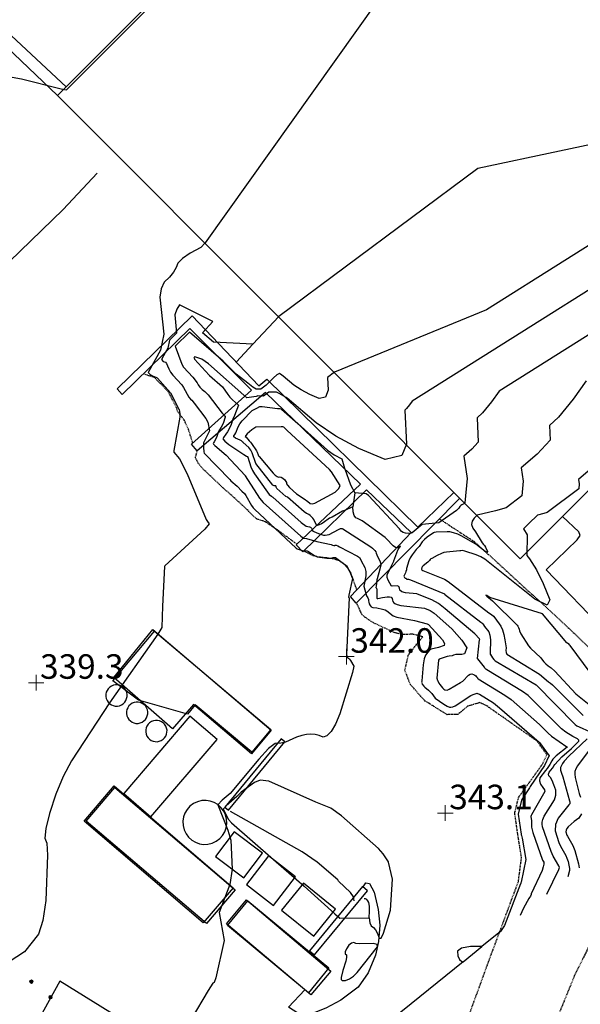
# Model space of a CAD drawing. Extents: x 1269897 to 1275597, y 523015 to 527763.
# Drawn here: x 1274846 to 1274989, y 523573 to 523824 of the extents above; entities that cross this region are included whole.
import ezdxf

# ---------------------------------------------------------------- set-up
doc = ezdxf.new("R2010")
doc.units = 0
doc.header["$MEASUREMENT"] = 0
doc.linetypes.add('DASHED2', pattern=[0.375, 0.25, -0.125])
doc.layers.get('0').update_dxf_attribs({"linetype": 'CONTINUOUS'})
doc.layers.add('SITE-MISC', color=8, linetype='CONTINUOUS', lineweight=0)
doc.layers.add('V-SITE-WALL', color=1, linetype='CONTINUOUS', lineweight=25)
for name, color, linetype in [('SPOT_ELEVATION', 3, 'CONTINUOUS'), ('SPOT_ELEVATION-T', 3, 'CONTINUOUS'), ('V-EROS-STOK', 182, 'DASHED2')]:
    doc.layers.add(name, color=color, linetype=linetype)
for name, color, linetype, lineweight, transparency in [('V-BLDG', 85, 'CONTINUOUS', 25, 0.3), ('V-BLDG-TANK', 85, 'CONTINUOUS', 25, 0.3), ('V-BLDG-TRAILER', 85, 'CONTINUOUS', 25, 0.3), ('V-FENC-LINK', 25, 'FENCELINE3', 25, 0.3), ('V-NODE-MISC', 1, 'CONTINUOUS', 25, 0.3)]:
    doc.layers.add(name, color=color, linetype=linetype, lineweight=lineweight, transparency=transparency)
doc.layers.add('V-ROAD-ASPH', color=1, linetype='CONTINUOUS', transparency=0.3)
doc.linetypes.add('FENCELINE3', pattern='A,0.35,-0.001,["X",Standard,S=0.08,R=0,X=0,Y=-0.04],0', length=0.351)

# ---------------------------------------------------------------- blocks, each defined once
blk = doc.blocks.new('BOLL')
at = {"layer": 'SITE-MISC', "linetype": 'Continuous', "lineweight": 13}
h = blk.add_hatch(color=254, dxfattribs=at)
edge = h.paths.add_edge_path()
edge.add_arc((0, 0), 0.01681750964954765, 0, 360)
blk.add_circle((0, 0), 0.01681750964954765, dxfattribs=at)
at = {"layer": 'SITE-MISC', "linetype": 'Continuous', "lineweight": 0}
blk.add_point((0, 0), dxfattribs=at)
blk = doc.blocks.new('X-SPOT')
at = {"lineweight": 13}
for p, q in [((-0.3983333333550642, 0.0004166666670546992), (0.3983333333550642, -0.0004166666670547362)), ((0, -0.398333333330811), (0, 0.3983333333308109))]:
    blk.add_line(p, q, dxfattribs=at)

msp = doc.modelspace()

# ---------------------------------------------------------------- linework, layer by layer
at = {"color": 128, "linetype": 'ByBlock', "lineweight": -2, "flags": 128}
for points, elevation in [([(1274842.799102344, 523809.4465945744), (1274846.049102344, 523808.8665945744), (1274856.189102344, 523806.2565945744), (1274857.099102344, 523806.1365945744), (1274857.586094979, 523806.0327028124), (1274909.774352819, 523858.1955587259)], 338), ([(1275025.061718125, 523799.2046573995), (1274962.519634878, 523785.964622614), (1274911.746198772, 523748.2110569092), (1274905.159102344, 523741.1865945744), (1274895.124978282, 523741.6300192152), (1274892.26988284, 523744.07466242), (1274894.876067287, 523746.9791450865), (1274886.394549758, 523751.2304203426), (1274885.725116677, 523750.0777410838), (1274885.189549758, 523748.6804203426), (1274885.659549758, 523743.9604203426), (1274883.85294551, 523742.2019364167), (1274883.446325845, 523740.1595967318), (1274882.856683231, 523739.141517264), (1274881.804195827, 523737.2287787928), (1274882.239102344, 523736.7665945744), (1274882.239102344, 523736.7565945744), (1274882.809102344, 523736.5365945744), (1274883.099102344, 523736.1965945744), (1274883.379102344, 523735.6365945744), (1274883.649102344, 523734.8465945744), (1274884.089102344, 523734.0565945744), (1274884.679102344, 523733.2465945744), (1274886.989102344, 523730.7565945744), (1274887.419102344, 523730.1465945744), (1274888.809102344, 523727.6265945744), (1274889.199102344, 523727.1165945744), (1274889.549102344, 523726.8365945744), (1274890.179102344, 523726.1265945744), (1274893.149102344, 523722.1665945744), (1274893.629102344, 523721.2365945744), (1274894.029102344, 523719.0265945744), (1274893.99851236, 523718.8712915751), (1274892.525792694, 523716.0080056702), (1274892.554524508, 523714.5684679252), (1274892.649102344, 523713.9365945744), (1274892.659102344, 523713.6865945744), (1274892.699102344, 523713.3965945744), (1274892.729102344, 523713.3465945744), (1274899.239102344, 523706.6265945744), (1274899.479102344, 523706.3365945744), (1274901.099102344, 523704.9165945744), (1274902.339102344, 523703.6865945744), (1274902.979102344, 523703.0465945744), (1274903.329102344, 523702.5465945744), (1274904.789102344, 523699.9865945744), (1274905.189102344, 523699.4265945744), (1274905.509102344, 523699.1065945744), (1274916.179102344, 523689.1065945744), (1274916.409102344, 523688.9865945744), (1274917.705319484, 523688.5632316517), (1274919.005723034, 523688.4432842295), (1274919.339102344, 523688.2765945744), (1274920.469102344, 523687.4965945744), (1274921.049102344, 523687.1665945744), (1274921.569102344, 523686.9565945744), (1274924.019102344, 523686.5865945744), (1274924.629102344, 523686.5465945744), (1274925.069102344, 523686.5665945744), (1274925.349102344, 523686.6665945744), (1274925.599102344, 523686.7265945744), (1274925.799102344, 523686.7465945744), (1274926.219102344, 523686.7165945744), (1274928.579102344, 523684.9965945744), (1274928.769102344, 523684.9065945744), (1274929.019102344, 523684.6465945744), (1274929.299102344, 523684.2165945744), (1274929.909102344, 523683.0765945744), (1274930.509102344, 523681.5665945744), (1274930.529102344, 523681.5265945744), (1274930.539102344, 523681.4665945744), (1274930.529102344, 523681.3765945744), (1274929.629102344, 523677.1565945744), (1274929.569102344, 523676.6165945744), (1274929.649102344, 523676.5365945744), (1274929.709102344, 523676.4865945744), (1274929.739102344, 523676.4665945744)], 342), ([(1275024.771758346, 523787.6492869559), (1274964.785409176, 523749.9337959667), (1274925.956071903, 523733.9939639257), (1274924.209102344, 523732.6565945744), (1274924.369102344, 523729.4465945744), (1274923.669102344, 523727.6565945744), (1274922.089102344, 523727.2765945744), (1274919.639102344, 523728.3265945744), (1274917.489102344, 523729.4765945744), (1274915.629102344, 523730.7265945744), (1274912.909102344, 523733.0265945744), (1274912.189102344, 523733.5465945744), (1274911.889102344, 523733.6465945744), (1274911.289102344, 523733.3065945744), (1274910.389102344, 523732.5365945744), (1274909.479520581, 523731.611853115), (1274908.552033903, 523730.6775525777), (1274907.184166297, 523729.6486832873), (1274907.114166297, 523729.6586832873), (1274907.036666297, 523729.6486832873), (1274905.978595937, 523729.7030412132), (1274905.12414498, 523730.2246537163), (1274903.834144979, 523731.2446537163), (1274900.871802389, 523733.5400883725), (1274897.5152835, 523736.8503164965), (1274888.949997171, 523744.1842461108), (1274885.336788676, 523740.6672782589), (1274887.029102344, 523736.0465945744), (1274887.459102344, 523735.2765945744), (1274889.839102344, 523732.7265945744), (1274890.919102344, 523731.3165945744), (1274891.199102344, 523730.7565945744), (1274891.609102344, 523730.1965945744), (1274892.169102344, 523729.6365945744), (1274892.849102344, 523729.0865945744), (1274893.689102344, 523728.2165945744), (1274897.309102344, 523723.5365945744), (1274897.519102344, 523723.2765945744), (1274897.759102344, 523723.0265945744), (1274898.039102344, 523722.7765945744), (1274898.0864248, 523722.5557564479), (1274897.539164495, 523720.940156992), (1274897.067741143, 523720.0045870299), (1274896.386783503, 523718.8890715175), (1274895.839753835, 523717.3559352335), (1274895.219102344, 523716.2465945744), (1274895.079102344, 523715.9765945744), (1274895.029102344, 523715.7865945744), (1274895.049102344, 523715.6765945744), (1274895.419102344, 523715.3065945744), (1274898.289102344, 523712.8165945744), (1274903.179102344, 523707.6865945744), (1274903.209102344, 523707.6065945744), (1274906.829102344, 523701.8765945744), (1274907.789102344, 523700.7965945744), (1274917.399102344, 523692.1765945744), (1274918.039102344, 523691.7165945744), (1274918.781595866, 523691.5799757663), (1274921.442619088, 523690.8038870367), (1274925.129102344, 523690.0465945744), (1274925.489102344, 523689.8965945744), (1274925.789102344, 523689.8365945744), (1274926.019102344, 523689.8365945744), (1274926.179102344, 523689.9265945744), (1274926.429102344, 523689.8965945744), (1274926.779102344, 523689.7365945744), (1274927.209102344, 523689.4665945744), (1274931.799102344, 523687.1065945744), (1274932.389102344, 523686.7065945744), (1274932.699102344, 523686.1165945744), (1274932.759102344, 523685.9365945744), (1274933.739102344, 523684.1765945744), (1274933.959102344, 523683.2065945744), (1274933.939102344, 523682.0565945744), (1274933.435954457, 523679.4550279076), (1274934.152395635, 523676.971242977), (1274934.469102344, 523676.4565945744), (1274934.629102344, 523676.0365945744), (1274934.619102344, 523675.7065945744), (1274934.689102344, 523675.3465945744), (1274934.829102344, 523674.9465945744), (1274935.049102344, 523674.5065945744), (1274935.349102344, 523674.1965945744), (1274935.739102344, 523674.0265945744), (1274936.789102344, 523673.9065945744), (1274938.249102344, 523673.5665945744), (1274938.859102344, 523673.3665945744), (1274939.289102344, 523673.1565945744), (1274940.909102344, 523671.8765945744), (1274941.869102344, 523671.5165945744), (1274946.399102344, 523670.7065945744), (1274949.649102344, 523669.8465945744), (1274949.919102344, 523669.6265945744), (1274953.569102344, 523665.7165945744), (1274954.059102344, 523664.8365945744), (1274953.939102344, 523664.2665945744), (1274952.539102344, 523663.7665945744), (1274950.659102344, 523663.3265945744), (1274950.469102344, 523663.3065945744), (1274950.269102344, 523663.2565945744), (1274950.099102344, 523663.0065945744), (1274949.199102344, 523661.8765945744), (1274948.869102344, 523660.8665945744), (1274948.629102344, 523659.3765945744), (1274948.259102344, 523655.2565945744), (1274948.219102344, 523655.0865945744), (1274948.209102344, 523654.9165945744), (1274948.239102344, 523654.7565945744), (1274948.369102344, 523654.4165945744), (1274948.379102344, 523654.4165945744), (1274948.739102344, 523653.9465945744), (1274949.029102344, 523653.6665945744), (1274949.929102344, 523652.9465945744), (1274950.389102344, 523652.5165945744), (1274950.809102344, 523652.0365945744), (1274951.639102344, 523650.9065945744), (1274953.879102344, 523649.3065945744), (1274954.699102344, 523648.8165945744), (1274955.299102344, 523648.5565945744), (1274955.679102344, 523648.5465945744), (1274956.159102344, 523648.6765945744), (1274956.739102344, 523648.9565945744), (1274960.799102344, 523651.5265945744), (1274961.399102344, 523651.8165945744), (1274962.349102344, 523652.1165945744), (1274962.479102344, 523652.0865945744), (1274962.949102344, 523651.8765945744), (1274966.589102344, 523649.6565945744), (1274968.099102344, 523648.4265945744), (1274978.209102344, 523639.6265945744), (1274978.229102344, 523639.6165945744), (1274978.239102344, 523639.5965945744), (1274978.269102344, 523639.5765945744), (1274978.289102344, 523639.5665945744), (1274980.749102344, 523636.1565945744), (1274980.759102344, 523636.1365945744), (1274980.749102344, 523636.1165945744), (1274980.719102344, 523636.0865945744), (1274980.709102344, 523636.0865945744), (1274979.599102344, 523633.7265945744), (1274979.599102344, 523633.7165945744), (1274975.869102344, 523628.3665945744), (1274975.909102344, 523628.3165945744), (1274975.719102344, 523627.9665945744), (1274973.769102344, 523624.9865945744), (1274973.729102344, 523624.8865945744), (1274972.839102344, 523621.3265945744), (1274973.609102344, 523616.2165945744), (1274973.609102344, 523616.1065945744), (1274973.619102344, 523615.9965945744), (1274973.659102344, 523615.8065945744), (1274973.899102344, 523615.1365945744), (1274974.799102344, 523609.7465945744), (1274974.799102344, 523609.7365945744), (1274973.619102344, 523603.9365945744), (1274973.559102344, 523603.7765945744), (1274973.499102344, 523603.6665945744), (1274973.499102344, 523603.6465945744), (1274973.489102344, 523603.6365945744), (1274973.489102344, 523603.6265945744), (1274973.479102344, 523603.6165945744), (1274973.439102344, 523603.5365945744), (1274969.389102344, 523592.8665945744), (1274968.349102344, 523591.3765945744), (1274963.599102344, 523587.5365945744)], 344), ([(1275024.481798566, 523776.0939165123), (1274945.74971528, 523726.592334589), (1274945.097588459, 523725.6721029815), (1274944.341235656, 523724.7481439158), (1274943.886235656, 523724.3193939158), (1274944.318399073, 523715.6223070942), (1274943.179102344, 523712.7265945744), (1274938.879102344, 523711.7165945744), (1274932.219102344, 523714.5565945744), (1274926.349102344, 523717.6865945744), (1274921.269102344, 523721.1065945744), (1274913.869102344, 523727.3665945744), (1274913.651836322, 523727.5240015904), (1274911.869921132, 523728.615669572), (1274911.149022145, 523728.9191208885), (1274910.307810055, 523728.9385684335), (1274909.241991268, 523728.9494934358), (1274907.874123662, 523727.9206241453), (1274907.664123662, 523727.9506241453), (1274907.431623662, 523727.9206241453), (1274906.373553302, 523727.9749820713), (1274906.213553302, 523727.9199820713), (1274905.957044426, 523727.7727927223), (1274903.572608318, 523727.5004930958), (1274893.809102344, 523736.1665945744), (1274892.149102344, 523737.3265945744), (1274890.599102344, 523737.8565945744), (1274890.239102344, 523737.9065945744), (1274890.119102344, 523737.7665945744), (1274890.099102344, 523737.7165945744), (1274890.109102344, 523737.6765945744), (1274890.219102344, 523737.3465945744), (1274890.249102344, 523737.2965945744), (1274893.949102344, 523733.2765945744), (1274894.029102344, 523733.1365945744), (1274897.389102344, 523730.2365945744), (1274898.719102344, 523728.3165945744), (1274899.279102344, 523727.6265945744), (1274899.939102344, 523726.9465945744), (1274901.454102248, 523725.5910683442), (1274900.413143789, 523722.9290907806), (1274900.029459954, 523722.0086890417), (1274899.477777079, 523720.4427428344), (1274898.679102344, 523718.7765945744), (1274898.249102344, 523718.2465945744), (1274897.659102344, 523717.3765945744), (1274897.489102344, 523717.0465945744), (1274897.949102344, 523716.4365945744), (1274899.029102344, 523715.5465945744), (1274902.809102344, 523712.9865945744), (1274903.489102344, 523712.6165945744), (1274903.669102344, 523712.5365945744), (1274903.749102344, 523712.5265945744), (1274903.819102344, 523712.4665945744), (1274903.869102344, 523712.3565945744), (1274904.589102344, 523709.8965945744), (1274904.999102344, 523708.9565945744), (1274905.559102344, 523708.0465945744), (1274908.899102344, 523703.3865945744), (1274909.329102344, 523702.8565945744), (1274909.889102344, 523702.3565945744), (1274910.089102344, 523702.2065945744), (1274910.239102344, 523702.1165945744), (1274917.489102344, 523695.6365945744), (1274918.699102344, 523694.7765945744), (1274919.599102344, 523694.5565945744), (1274919.849102344, 523694.4465945744), (1274919.979102344, 523694.3265945744), (1274920.079102344, 523694.2065945744), (1274920.169102344, 523694.0765945744), (1274920.469102344, 523693.4965945744), (1274920.676940806, 523693.3653281774), (1274921.864069118, 523692.8563284177), (1274923.174698676, 523692.4817394557), (1274923.569102344, 523692.4465945744), (1274924.579102344, 523692.6565945744), (1274926.979102344, 523693.9265945744), (1274927.489102344, 523694.1165945744), (1274927.729102344, 523694.1665945744), (1274927.939102344, 523694.1565945744), (1274928.109102344, 523694.0965945744), (1274935.279102344, 523689.4965945744), (1274935.689102344, 523689.1465945744), (1274936.299102344, 523688.4965945744), (1274936.489102344, 523688.1765945744), (1274936.639102344, 523687.8265945744), (1274936.739102344, 523687.4265945744), (1274936.909102344, 523686.9665945744), (1274937.499102344, 523685.8665945744), (1274937.699102344, 523685.3565945744), (1274937.769102344, 523684.9065945744), (1274937.529183231, 523683.7813985146), (1274936.849744976, 523681.3458218951), (1274936.786685021, 523681.0918777533), (1274936.577034009, 523679.4197062179), (1274936.549102344, 523679.0565945744), (1274936.679102344, 523678.8965945744), (1274936.749102344, 523678.5265945744), (1274936.759102344, 523676.6565945744), (1274936.779102344, 523676.3665945744), (1274936.819102344, 523676.3065945744), (1274937.059102344, 523676.3165945744), (1274938.179102344, 523676.5565945744), (1274939.429102344, 523676.7365945744), (1274940.019102344, 523676.7565945744), (1274940.439102344, 523676.6265945744), (1274940.689102344, 523676.3265945744), (1274940.759102344, 523675.8665945744), (1274940.899102344, 523675.4965945744), (1274941.099102344, 523675.1965945744), (1274941.369102344, 523674.9765945744), (1274941.969102344, 523674.7565945744), (1274942.909102344, 523674.5465945744), (1274948.919102344, 523673.8565945744), (1274950.409102344, 523673.2565945744), (1274951.429102344, 523672.5465945744), (1274955.909102344, 523668.5165945744), (1274958.509102344, 523665.6765945744), (1274959.759102344, 523663.7365945744), (1274959.769102344, 523663.7165945744), (1274959.159102344, 523662.2165945744), (1274958.469102344, 523662.0365945744), (1274958.159102344, 523661.9865945744), (1274957.879102344, 523661.9665945744), (1274957.109102344, 523662.0165945744), (1274956.919102344, 523661.9865945744), (1274956.379102344, 523661.7965945744), (1274956.039102344, 523661.6965945744), (1274955.209102344, 523661.5665945744), (1274954.689102344, 523661.4565945744), (1274952.899102344, 523660.9065945744), (1274952.659102344, 523660.8065945744), (1274952.549102344, 523660.5265945744), (1274952.089102344, 523655.9865945744), (1274952.169102344, 523655.6865945744), (1274952.209102344, 523655.5765945744), (1274952.259102344, 523655.4865945744), (1274952.609102344, 523654.7365945744), (1274952.849102344, 523654.3665945744), (1274953.569102344, 523653.5065945744), (1274953.889102344, 523653.2065945744), (1274954.129102344, 523653.0365945744), (1274954.719102344, 523652.9365945744), (1274955.219102344, 523653.1465945744), (1274958.149102344, 523654.8265945744), (1274958.729102344, 523655.2465945744), (1274960.179102344, 523656.7565945744), (1274960.609102344, 523657.0165945744), (1274961.029102344, 523657.0665945744), (1274961.429102344, 523656.9265945744), (1274961.759102344, 523656.7565945744), (1274962.009102344, 523656.5565945744), (1274962.199102344, 523656.3465945744), (1274962.429102344, 523656.0365945744), (1274962.479102344, 523655.9465945744), (1274962.539102344, 523655.8665945744), (1274962.629102344, 523655.7965945744), (1274969.409102344, 523651.6465945744), (1274971.019102344, 523650.4965945744), (1274978.319102344, 523644.1765945744), (1274980.479102344, 523641.9165945744), (1274981.389102344, 523641.1465945744), (1274985.279102344, 523638.4865945744), (1274985.329102344, 523638.4165945744), (1274985.349102344, 523638.3965945744), (1274982.569102344, 523636.1865945744), (1274982.019102344, 523635.6765945744), (1274981.699102344, 523635.3165945744), (1274981.399102344, 523634.9065945744), (1274980.899102344, 523633.9465945744), (1274980.599102344, 523633.4465945744), (1274980.239102344, 523632.9365945744), (1274979.799102344, 523632.4265945744), (1274978.379102344, 523630.5165945744), (1274978.259102344, 523629.7665945744), (1274978.519102344, 523628.9665945744), (1274979.149102344, 523628.1065945744), (1274979.539102344, 523627.4865945744), (1274979.679102344, 523627.1065945744), (1274976.209102344, 523621.1265945744), (1274976.149102344, 523620.9265945744), (1274976.119102344, 523620.6765945744), (1274976.239102344, 523619.5665945744), (1274976.279102344, 523617.9465945744), (1274976.569102344, 523616.6065945744), (1274979.089102344, 523609.5865945744), (1274979.219102344, 523609.3265945744), (1274979.389102344, 523609.0465945744), (1274979.399102344, 523608.5565945744), (1274979.259102344, 523607.8365945744), (1274978.969102344, 523606.8965945744), (1274976.189102344, 523600.9565945744), (1274976.129102344, 523600.7565945744), (1274975.969102344, 523600.3765945744), (1274975.769102344, 523600.0165945744), (1274975.579102344, 523599.7365945744), (1274974.189102344, 523597.3165945744), (1274973.349102344, 523595.4065945744)], 346), ([(1275024.191838787, 523764.5385460688), (1274967.95463644, 523729.1802732664), (1274965.998255975, 523726.4195784438), (1274963.729197567, 523723.6477012468), (1274962.364197567, 523722.3614512468), (1274962.672885722, 523716.1492463742), (1274960.994861043, 523714.3791773014), (1274958.970028579, 523712.63496066), (1274959.845202635, 523706.8961222001), (1274959.238484984, 523700.6946404807), (1274959.219102344, 523700.6765945744), (1274958.949102344, 523700.4665945744), (1274958.679102344, 523700.2965945744), (1274958.439102344, 523700.1865945744), (1274958.199102344, 523699.9865945744), (1274957.959102344, 523699.7165945744), (1274957.739102344, 523699.3665945744), (1274957.449102344, 523699.0465945744), (1274957.109102344, 523698.7565945744), (1274952.598850529, 523695.5989555535), (1274948.336435152, 523695.199545212), (1274945.818140123, 523693.0059985456), (1274945.569102344, 523692.9365945744), (1274944.869102344, 523692.8965945744), (1274944.069102344, 523692.9765945744), (1274943.469102344, 523693.1365945744), (1274943.059102344, 523693.3765945744), (1274942.569102344, 523694.0365945744), (1274934.619102344, 523702.5265945744), (1274934.060863205, 523703.0270848373), (1274931.183588914, 523703.2622441103), (1274930.611602499, 523699.6858120358)], 348), ([(1274900.95720248, 523736.6670759686), (1274905.159102344, 523741.1865945744)], 342), ([(1274980.149102344, 523600.9065945744), (1274983.259102344, 523607.1765945744), (1274983.389102344, 523607.6465945744), (1274983.389102344, 523607.7165945744), (1274983.339102344, 523607.9465945744), (1274983.259102344, 523608.1465945744), (1274981.819102344, 523610.5565945744), (1274981.239102344, 523611.7265945744), (1274979.079102344, 523618.0565945744), (1274978.949102344, 523618.7065945744), (1274978.949102344, 523619.2265945744), (1274979.129102344, 523619.9065945744), (1274979.519102344, 523620.7465945744), (1274982.159102344, 523624.9465945744), (1274982.499102344, 523626.1365945744), (1274982.439102344, 523627.4265945744), (1274981.989102344, 523628.7965945744), (1274981.549102344, 523629.8565945744), (1274981.119102344, 523630.5965945744), (1274980.699102344, 523631.0265945744), (1274980.579102344, 523631.5065945744), (1274980.759102344, 523632.0265945744), (1274981.609102344, 523633.0565945744), (1274981.839102344, 523633.3965945744), (1274981.939102344, 523633.6065945744), (1274982.219102344, 523633.9865945744), (1274983.949102344, 523635.9065945744), (1274986.439102344, 523638.0165945744), (1274988.009102344, 523639.5565945744), (1274988.299102344, 523639.8965945744), (1274988.309102344, 523640.1965945744), (1274988.019102344, 523640.4765945744), (1274987.449102344, 523640.7265945744), (1274986.759102344, 523641.0965945744), (1274985.009102344, 523642.2065945744), (1274983.939102344, 523643.0765945744), (1274975.379102344, 523651.5165945744), (1274973.949102344, 523652.5565945744), (1274964.809102344, 523658.0865945744), (1274964.569102344, 523658.3065945744), (1274964.379102344, 523658.5365945744), (1274964.249102344, 523658.7765945744), (1274962.509102344, 523660.8965945744), (1274962.489102344, 523660.9065945744), (1274962.479102344, 523660.9165945744), (1274962.479102344, 523660.9565945744), (1274963.019102344, 523665.7565945744), (1274963.059102344, 523665.8565945744), (1274963.039102344, 523665.8765945744), (1274962.959102344, 523666.0065945744), (1274961.779102344, 523667.2565945744), (1274954.229102344, 523673.6965945744), (1274952.509102344, 523674.9765945744), (1274950.789102344, 523675.9665945744), (1274947.169102344, 523677.4365945744), (1274946.999102344, 523677.4865945744), (1274944.109102344, 523677.7465945744), (1274943.179102344, 523678.0065945744), (1274942.669102344, 523678.4065945744), (1274942.589102344, 523678.9665945744), (1274942.349102344, 523679.3265945744), (1274941.949102344, 523679.4865945744), (1274940.669102344, 523679.4065945744), (1274940.599102344, 523679.4165945744), (1274940.549102344, 523679.4365945744), (1274939.669102344, 523680.9465945744), (1274939.449102344, 523681.6565945744), (1274939.430420153, 523682.3011301697), (1274940.282534206, 523684.1331151117), (1274940.988914199, 523685.6211450973), (1274941.075482338, 523685.7946245599), (1274941.100482337, 523685.8596245599), (1274941.110482337, 523685.9046245599), (1274942.112230894, 523688.6254870802), (1274942.209102344, 523688.8065945744), (1274942.839102344, 523689.6665945744), (1274942.849102344, 523689.6765945744), (1274942.019102344, 523689.2065945744), (1274941.529102344, 523689.2865945744), (1274940.959102344, 523689.6965945744), (1274939.269102344, 523691.4965945744), (1274938.859102344, 523691.8565945744), (1274933.059102344, 523696.0765945744), (1274931.829102344, 523696.7265945744), (1274931.379102344, 523696.8865945744), (1274931.019102344, 523697.4365945744), (1274930.769102344, 523698.3765945744), (1274930.611602499, 523699.6858120358), (1274928.484102344, 523698.6965945744), (1274928.009102344, 523698.6015945744), (1274925.339102344, 523697.0565945744), (1274924.674083285, 523696.8088597212), (1274923.059355283, 523695.6094840255), (1274922.609102344, 523695.3765945744), (1274922.079102344, 523695.0465945744), (1274921.669102344, 523694.9365945744), (1274921.389102344, 523695.0365945744), (1274920.679102344, 523696.4465945744), (1274920.419102344, 523696.8065945744), (1274920.119102344, 523697.1565945744), (1274919.759102344, 523697.4965945744), (1274919.429102344, 523697.7365945744), (1274919.119102344, 523697.8865945744), (1274918.839102344, 523697.9365945744), (1274918.189102344, 523698.4065945744), (1274913.959102344, 523702.1065945744), (1274913.579102344, 523702.3465945744), (1274911.279102344, 523704.3165945744), (1274911.159102344, 523704.4965945744), (1274911.089102344, 523704.6865945744), (1274911.089102344, 523704.8865945744), (1274911.019102344, 523704.9965945744), (1274910.889102344, 523705.0365945744), (1274910.699102344, 523704.9965945744), (1274910.529102344, 523705.0165945744), (1274910.369102344, 523705.0865945744), (1274910.239102344, 523705.2065945744), (1274905.919102344, 523710.7365945744), (1274904.919102344, 523713.4465945744), (1274904.769102344, 523713.7965945744), (1274904.589102344, 523714.1365945744), (1274904.379102344, 523714.4665945744), (1274904.089102344, 523714.8165945744), (1274902.689102344, 523716.0965945744), (1274902.619102344, 523716.1865945744), (1274902.509102344, 523716.2865945744), (1274902.199102344, 523716.5065945744), (1274901.869102344, 523716.6765945744), (1274900.679102344, 523717.1865945744), (1274900.309102344, 523717.4865945744), (1274900.249102344, 523717.7865945744), (1274900.499102344, 523718.0965945744), (1274900.769102344, 523718.5765945744), (1274901.359102344, 523720.0365945744), (1274901.819102344, 523720.8265945744), (1274902.419102344, 523721.5865945744), (1274904.989102344, 523724.2365945744), (1274905.319102344, 523724.4465945744), (1274906.169102344, 523724.8065945744), (1274906.939102344, 523725.2465945744), (1274907.499102344, 523725.2465945744), (1274911.389102344, 523724.7665945744), (1274911.609102344, 523724.7765945744), (1274911.819102344, 523724.7665945744), (1274912.009102344, 523724.7265945744), (1274912.479102344, 523724.5765945744), (1274916.635759457, 523720.9652856187), (1274924.222435678, 523714.0865945744), (1274925.915769011, 523712.9465945744), (1274927.872435678, 523711.903261241), (1274928.4832763, 523709.5241092299), (1274928.589102344, 523709.3465945744), (1274930.059102344, 523705.3165945744), (1274931.183588914, 523703.2622441103)], 348), ([(1274994.347784983, 523711.8929177158), (1274988.273287591, 523706.6602677915), (1274988.448322403, 523705.5125000995), (1274988.326978872, 523704.2722037557), (1274980.262978872, 523698.2082037557), (1274979.356776203, 523697.9555706396), (1274977.818540117, 523697.5624279263), (1274975.598551691, 523695.4330512726), (1274974.210572429, 523694.0450382901), (1274975.104111025, 523692.5295620842), (1274975.068759695, 523687.2756591009), (1274975.779102344, 523686.4165945744), (1274977.499102344, 523683.6365945744), (1274979.219102344, 523680.1465945744), (1274980.919102344, 523675.9565945744), (1274980.209102344, 523674.6165945744), (1274977.109102344, 523676.1565945744), (1274964.299102344, 523686.2965945744), (1274963.279102344, 523686.8965945744), (1274962.119102344, 523687.4165945744), (1274959.209102344, 523688.3965945744), (1274958.869102344, 523688.4665945744), (1274958.549102344, 523688.4965945744), (1274958.249102344, 523688.4765945744), (1274957.969102344, 523688.4165945744), (1274954.579102344, 523688.1465945744), (1274953.859102344, 523687.9965945744), (1274953.319102344, 523687.8065945744), (1274952.199102344, 523687.2965945744), (1274950.789102344, 523686.5265945744), (1274950.569102344, 523686.3665945744), (1274950.379102344, 523686.1965945744), (1274950.219102344, 523686.0165945744), (1274950.079102344, 523685.8165945744), (1274949.829102344, 523685.5665945744), (1274948.639102344, 523684.6165945744), (1274948.429102344, 523684.4265945744), (1274948.349102344, 523684.3265945744), (1274948.279102344, 523684.1865945744), (1274948.139102344, 523683.7865945744), (1274948.249102344, 523683.5865945744), (1274948.519102344, 523683.3965945744), (1274954.069102344, 523681.2065945744), (1274954.949102344, 523680.6665945744), (1274965.359102344, 523672.6365945744), (1274966.019102344, 523672.2065945744), (1274966.539102344, 523671.7865945744), (1274966.919102344, 523671.3865945744), (1274968.399102344, 523669.1965945744), (1274968.819102344, 523668.2665945744), (1274969.179102344, 523667.1165945744), (1274969.479102344, 523665.7465945744), (1274969.759102344, 523663.6865945744), (1274969.739102344, 523662.9965945744), (1274969.819102344, 523662.4765945744), (1274969.989102344, 523662.1265945744), (1274978.289102344, 523657.0265945744), (1274980.589102344, 523655.0565945744), (1274981.059102344, 523654.7365945744), (1274981.569102344, 523654.3065945744), (1274989.449102344, 523646.4165945744)], 352), ([(1274985.519102344, 523664.8465945744), (1274985.269102344, 523664.9865945744), (1274979.019102344, 523672.4165945744), (1274965.609102344, 523676.5665945744), (1274964.879102344, 523677.0165945744), (1274964.629102344, 523677.1165945744), (1274964.859102344, 523676.8865945744), (1274966.299102344, 523675.7265945744), (1274966.329102344, 523675.7065945744), (1274972.589102344, 523669.5165945744), (1274972.769102344, 523669.2465945744), (1274972.929102344, 523668.9065945744), (1274973.059102344, 523668.4965945744), (1274973.169102344, 523668.0165945744), (1274973.499102344, 523667.2965945744), (1274975.479102344, 523664.2465945744), (1274975.969102344, 523663.6265945744), (1274978.589102344, 523661.1265945744), (1274979.059102344, 523660.5865945744), (1274979.419102344, 523660.0965945744), (1274979.899102344, 523659.5965945744), (1274980.509102344, 523659.1065945744), (1274981.239102344, 523658.6065945744), (1274982.179102344, 523657.7665945744), (1274987.589102344, 523652.0065945744), (1274991.429102344, 523648.9165945744)], 354), ([(1274929.729102344, 523676.4665945744), (1274929.739102344, 523676.4665945744), (1274928.999102344, 523661.9965945744), (1274929.089102344, 523661.5765945744), (1274929.269102344, 523661.2765945744), (1274929.519102344, 523661.0965945744), (1274929.779102344, 523660.8165945744), (1274930.039102344, 523660.4465945744), (1274930.879102344, 523659.0365945744), (1274930.569102344, 523657.4565945744), (1274927.359102344, 523646.8465945744), (1274926.209102344, 523644.2065945744), (1274925.109102344, 523642.3765945744), (1274924.049102344, 523641.2765945744), (1274923.039102344, 523640.9365945744), (1274922.059102344, 523641.3365945744), (1274921.039102344, 523641.5765945744), (1274919.969102344, 523641.6565945744), (1274918.839102344, 523641.5765945744), (1274917.619102344, 523641.3265945744), (1274916.299102344, 523640.9065945744), (1274913.439847578, 523639.6569671913), (1274912.274438536, 523639.3590327513), (1274910.859102344, 523639.3365945744), (1274909.119102344, 523637.9965945744), (1274906.639102344, 523635.3165945744), (1274899.339102344, 523626.5965945744), (1274897.269102344, 523624.8265945744), (1274896.223776415, 523623.6556285094), (1274898.754361101, 523617.2286870725), (1274899.532924506, 523614.6289623129), (1274899.816160571, 523607.2993022599), (1274899.280911214, 523603.3157207632), (1274896.532792423, 523596.2303766184), (1274897.779102344, 523589.0365945744), (1274895.659102344, 523579.5565945744), (1274895.219102344, 523578.3165945744), (1274894.949102344, 523578.1865945744), (1274893.709102344, 523576.2865945744), (1274885.069102344, 523561.6465945744)], 342), ([(1274992.929102344, 523655.1065945744), (1274986.129102344, 523664.2965945744), (1274985.949102344, 523664.5065945744), (1274985.749102344, 523664.6865945744), (1274985.519102344, 523664.8465945744)], 354), ([(1274991.009102344, 523637.6265945744), (1274987.999102344, 523633.6465945744), (1274987.529102344, 523632.8165945744), (1274987.329102344, 523632.1865945744), (1274987.289102344, 523631.4465945744), (1274987.409102344, 523630.6065945744), (1274987.689102344, 523629.6565945744), (1274988.289102344, 523626.8765945744), (1274988.409102344, 523626.5165945744), (1274988.539102344, 523626.2965945744), (1274988.719102344, 523625.6065945744)], 352), ([(1274934.849102344, 523594.8565945744), (1274934.989102344, 523593.6065945744), (1274935.339102344, 523592.7965945744), (1274935.919102344, 523592.4165945744), (1274936.439102344, 523591.7765945744), (1274936.909102344, 523590.8465945744), (1274937.329102344, 523589.6465945744), (1274937.859102344, 523589.6665945744), (1274938.489102344, 523590.9065945744), (1274940.299102344, 523596.8065945744), (1274940.799102344, 523604.6865945744), (1274939.789102344, 523609.0465945744), (1274939.769102344, 523609.0965945744), (1274938.389102344, 523611.2065945744), (1274937.159102344, 523612.5665945744), (1274927.749102344, 523620.8565945744), (1274925.009102344, 523622.8265945744), (1274921.199102344, 523624.3165945744), (1274909.199102344, 523629.7265945744), (1274907.039102344, 523629.9165945744), (1274905.52532412, 523629.3894081283), (1274902.184551015, 523626.9112264852), (1274901.039246592, 523625.7642942375), (1274898.349102344, 523623.4365945744), (1274897.528801449, 523622.5924190779), (1274898.874191199, 523619.9285104399), (1274899.659102344, 523619.0865945744), (1274910.419102344, 523609.7065945744), (1274911.114601005, 523609.1007671249), (1274916.257735329, 523604.5907419412), (1274918.1886942, 523602.8808858687), (1274926.072592137, 523595.8541012231), (1274927.293619579, 523594.7658201532), (1274934.849102344, 523594.8565945744), (1274934.929102344, 523596.5365945744), (1274934.889102344, 523597.8265945744), (1274934.729102344, 523598.7265945744), (1274934.459102344, 523599.2165945744), (1274934.179102344, 523599.5565945744), (1274933.889102344, 523599.7265945744), (1274933.609102344, 523599.7265945744), (1274933.530435901, 523599.7036501951)], 344), ([(1274930.967811042, 523599.2155414563), (1274930.829102344, 523600.1765945744), (1274930.049102344, 523601.2965945744), (1274926.999102344, 523604.1665945744), (1274926.779102344, 523604.4965945744), (1274921.529102344, 523609.0265945744), (1274917.679102344, 523611.6365945744), (1274899.399102344, 523621.9765945744)], 346), ([(1274989.039102344, 523621.3665945744), (1274988.339102344, 523620.2365945744), (1274987.149102344, 523619.3865945744), (1274985.609102344, 523618.0765945744), (1274985.259102344, 523617.6265945744), (1274985.069102344, 523617.1765945744), (1274985.039102344, 523616.7465945744), (1274985.289102344, 523615.9565945744), (1274985.409102344, 523615.6965945744), (1274986.779102344, 523613.2965945744), (1274987.319102344, 523612.0065945744), (1274988.269102344, 523608.6465945744), (1274988.449102344, 523607.6165945744)], 352), ([(1274958.789102344, 523583.6465945744), (1274963.599102344, 523587.5365945744), (1274960.639102344, 523587.5265945744), (1274958.419102344, 523587.1165945744), (1274957.359102344, 523586.3165945744), (1274957.449102344, 523585.1165945744), (1274957.839102344, 523584.2465945744), (1274958.509102344, 523583.7065945744), (1274958.789102344, 523583.6465945744), (1274900.429102344, 523536.4865945744)], 344), ([(1274927.919102344, 523578.8365945744), (1274928.779102344, 523578.8265945744), (1274929.799102344, 523579.2965945744), (1274930.289102344, 523579.5865945744), (1274930.779102344, 523579.9465945744), (1274931.249102344, 523580.3565945744), (1274931.749102344, 523580.8965945744), (1274936.949102344, 523587.4165945744), (1274936.849102344, 523588.0565945744), (1274935.839102344, 523588.3165945744), (1274932.469102344, 523588.1765945744), (1274931.449102344, 523588.3065945744), (1274930.879102344, 523588.5565945744), (1274930.279102344, 523588.4165945744), (1274929.649102344, 523587.8765945744), (1274928.989102344, 523586.9365945744), (1274928.659102344, 523586.2065945744), (1274928.659102344, 523585.6865945744), (1274928.989102344, 523585.3765945744), (1274929.059102344, 523584.7465945744), (1274928.869102344, 523583.8065945744), (1274928.059102344, 523581.4365945744), (1274927.639102344, 523579.6565945744), (1274927.679102344, 523579.1165945744), (1274927.919102344, 523578.8365945744)], 344)]:
    msp.add_lwpolyline(points, dxfattribs=dict(at, elevation=elevation))
at = {"color": 47, "linetype": 'ByBlock', "lineweight": -2, "flags": 128}
for points, elevation in [([(1274953.514982463, 523852.0008538873), (1274892.921986164, 523767.0448338558), (1274891.819102344, 523765.7865945744), (1274889.119102344, 523764.3365945744), (1274887.179102344, 523763.0065945744), (1274885.989102344, 523761.7965945744), (1274885.569102344, 523760.7065945744), (1274884.849102344, 523759.5365945744), (1274883.839102344, 523758.2765945744), (1274882.529102344, 523756.9365945744), (1274881.729102344, 523755.2365945744), (1274881.429102344, 523753.1765945744), (1274882.369102344, 523743.7365945744), (1274881.555863013, 523739.6519152047), (1274878.40040046, 523733.9156461854), (1274878.949102344, 523733.4465945744), (1274879.549102344, 523733.0765945744), (1274880.529102344, 523732.6765945744), (1274880.739102344, 523732.5665945744), (1274880.759102344, 523732.4965945744), (1274884.139102344, 523728.7865945744), (1274886.239102344, 523724.5965945744), (1274886.279102344, 523724.5565945744), (1274886.299102344, 523724.5265945744), (1274886.519102344, 523723.5165945744), (1274886.459102344, 523722.5465945744), (1274884.939102344, 523714.0665945744), (1274884.939102344, 523713.6065945744), (1274886.429102344, 523711.9465945744), (1274888.339102344, 523708.0465945744), (1274893.239102344, 523696.4765945744), (1274893.559102344, 523695.9265945744), (1274893.999102344, 523695.2965945744), (1274892.869102344, 523693.9465945744), (1274882.659102344, 523684.5965945744), (1274882.579102344, 523684.4265945744), (1274882.089102344, 523674.3465945744), (1274881.869102344, 523668.9065945744), (1274880.898929255, 523667.235740922), (1274868.56253971, 523649.7008229102), (1274865.269102344, 523644.7665945744), (1274858.869102344, 523634.9165945744), (1274856.759102344, 523630.9265945744), (1274854.879102344, 523626.4265945744), (1274853.239102344, 523621.4165945744), (1274852.299102344, 523617.6565945744), (1274852.059102344, 523615.1565945744), (1274852.519102344, 523613.8965945744), (1274852.709102344, 523610.8265945744), (1274852.289102344, 523599.2465945744), (1274851.559102344, 523594.1565945744), (1274850.429102344, 523590.6865945744), (1274846.869102344, 523586.2065945744), (1274834.799102344, 523578.3765945744)], 340), ([(1274990.159557599, 523731.7682119437), (1274986.898923492, 523727.1670539062), (1274983.117159478, 523722.5472585778), (1274980.842159478, 523720.4035085778), (1274981.027372371, 523716.6761856543), (1274977.671323013, 523713.1360475086), (1274973.621658085, 523709.6476142257), (1274974.146762519, 523706.2043111498), (1274973.782731928, 523702.4834221182), (1274969.750731928, 523699.4514221182), (1274967.032123922, 523698.6935227702), (1274962.417415662, 523697.51409463), (1274961.599102344, 523696.8065945744), (1274961.069102344, 523695.9965945744), (1274960.959102344, 523695.1465945744), (1274961.249102344, 523694.2365945744), (1274961.959102344, 523693.2865945744), (1274963.679102344, 523690.5265945744), (1274963.969102344, 523690.1065945744), (1274964.229102344, 523689.8065945744), (1274964.489102344, 523689.3865945744), (1274964.999102344, 523688.2465945744), (1274964.889102344, 523688.0465945744), (1274964.429102344, 523688.2765945744), (1274962.069102344, 523690.1265945744), (1274958.289102344, 523692.3165945744), (1274957.479102344, 523692.6965945744), (1274956.329102344, 523693.0765945744), (1274955.379102344, 523693.2765945744), (1274954.709102344, 523693.3065945744), (1274951.889102344, 523693.2165945744), (1274951.399102344, 523693.1465945744), (1274951.239102344, 523693.0565945744), (1274949.579102344, 523691.9165945744), (1274948.929102344, 523691.3465945744), (1274948.379102344, 523690.7165945744), (1274947.569102344, 523689.5665945744), (1274947.309102344, 523689.2665945744), (1274947.149102344, 523689.1365945744), (1274946.839102344, 523688.7965945744), (1274945.769102344, 523687.4265945744), (1274945.279102344, 523686.6465945744), (1274944.919102344, 523685.8665945744), (1274944.379102344, 523683.9565945744), (1274944.319102344, 523683.5965945744), (1274944.209102344, 523683.2165945744), (1274944.049102344, 523682.8065945744), (1274943.649102344, 523681.9665945744), (1274943.849102344, 523681.6365945744), (1274943.939102344, 523681.5265945744), (1274944.039102344, 523681.4765945744), (1274944.129102344, 523681.4865945744), (1274944.189102344, 523681.4665945744), (1274944.229102344, 523681.4065945744), (1274944.239102344, 523681.3365945744), (1274944.309102344, 523681.2765945744), (1274944.439102344, 523681.2365945744), (1274944.629102344, 523681.2265945744), (1274944.849102344, 523681.1865945744), (1274945.349102344, 523681.0465945744), (1274954.009102344, 523677.4965945744), (1274954.069102344, 523677.4365945744), (1274963.339102344, 523670.2565945744), (1274963.559102344, 523670.1165945744), (1274963.779102344, 523669.8865945744), (1274964.029102344, 523669.5765945744), (1274964.279102344, 523669.1765945744), (1274965.369102344, 523667.8165945744), (1274965.649102344, 523666.9665945744), (1274965.779102344, 523665.7565945744), (1274965.729102344, 523662.4265945744), (1274965.709102344, 523662.2665945744), (1274965.709102344, 523662.1365945744), (1274965.739102344, 523662.0465945744), (1274965.789102344, 523661.9865945744), (1274966.289102344, 523661.1165945744), (1274966.599102344, 523660.7365945744), (1274966.999102344, 523660.3865945744), (1274977.459102344, 523654.2565945744), (1274987.429102344, 523644.1365945744), (1274987.859102344, 523643.8565945744), (1274988.439102344, 523643.5365945744), (1274991.049102344, 523642.3565945744)], 350), ([(1274924.719102344, 523709.1565945744), (1274913.889102344, 523719.1765945744), (1274913.029102344, 523719.9565945744), (1274912.759102344, 523720.0365945744), (1274912.349102344, 523720.0765945744), (1274905.899102344, 523719.9965945744), (1274904.909102344, 523719.2865945744), (1274903.719102344, 523718.2665945744), (1274903.309102344, 523717.8465945744), (1274903.169102344, 523717.6065945744), (1274903.409102344, 523717.4465945744), (1274904.179102344, 523716.5465945744), (1274904.529102344, 523716.2065945744), (1274904.799102344, 523715.8665945744), (1274906.039102344, 523713.9965945744), (1274906.229102344, 523713.6565945744), (1274906.499102344, 523712.9065945744), (1274906.609102344, 523712.6865945744), (1274906.739102344, 523712.4865945744), (1274910.299102344, 523708.2165945744), (1274910.839102344, 523707.7165945744), (1274911.309102344, 523707.4065945744), (1274911.689102344, 523707.2765945744), (1274911.999102344, 523707.3465945744), (1274912.359102344, 523707.2365945744), (1274912.779102344, 523706.9765945744), (1274913.259102344, 523706.5465945744), (1274913.579102344, 523706.1665945744), (1274913.739102344, 523705.8465945744), (1274913.739102344, 523705.5765945744), (1274913.989102344, 523705.1765945744), (1274914.499102344, 523704.6365945744), (1274916.309102344, 523703.0165945744), (1274918.519102344, 523701.5065945744), (1274918.889102344, 523701.1765945744), (1274918.989102344, 523701.1065945744), (1274919.039102344, 523701.0965945744), (1274919.729102344, 523700.4865945744), (1274920.239102344, 523700.4265945744), (1274920.939102344, 523700.6065945744), (1274926.119102344, 523703.4365945744), (1274927.109102344, 523704.3365945744), (1274927.389102344, 523705.1465945744), (1274925.169102344, 523708.6165945744), (1274924.719102344, 523709.1565945744)], 350), ([(1274990.439102344, 523640.4865945744), (1274985.739102344, 523636.0565945744), (1274984.559102344, 523634.7865945744), (1274984.159102344, 523634.2265945744), (1274983.869102344, 523633.6765945744), (1274983.679102344, 523633.1565945744), (1274983.689102344, 523632.4965945744), (1274983.869102344, 523631.7165945744), (1274984.239102344, 523630.7965945744), (1274985.929102344, 523624.7165945744), (1274985.939102344, 523624.6465945744), (1274985.959102344, 523624.6065945744), (1274985.999102344, 523624.4865945744), (1274986.059102344, 523624.1265945744), (1274986.039102344, 523623.9565945744), (1274985.949102344, 523623.8065945744), (1274985.799102344, 523623.6965945744), (1274983.059102344, 523620.2665945744), (1274982.359102344, 523618.6265945744), (1274982.249102344, 523616.9965945744), (1274983.189102344, 523614.0965945744), (1274983.609102344, 523613.1265945744), (1274985.019102344, 523610.7165945744), (1274985.309102344, 523610.0265945744), (1274985.579102344, 523609.2065945744), (1274985.819102344, 523608.2365945744), (1274985.949102344, 523607.4665945744), (1274985.969102344, 523606.9065945744), (1274985.539102344, 523605.2665945744)], 350)]:
    msp.add_lwpolyline(points, dxfattribs=dict(at, elevation=elevation))
at = {"layer": 'V-BLDG', "linetype": 'Continuous'}
for points, elevation in [([(1274880.004789, 523667.92269), (1274909.758789, 523642.9206899999), (1274904.836059899, 523637.0623234021), (1274890.402577426, 523649.1906398901), (1274888.419981681, 523646.8312224914), (1274875.964789, 523650.37369), (1274869.409451177, 523655.3135514676)], 351.7317193851563), ([(1274889.073789, 523646.29769), (1274872.168789, 523626.53569), (1274879.133056505, 523620.578249348), (1274896.038056505, 523640.340249348)], 383.9022797728855), ([(1274893.285789, 523593.37469), (1274862.592789, 523619.4796899999), (1274869.922220694, 523628.0972822997), (1274900.615220694, 523601.9922822998)], 355.386619027804), ([(1274895.601789, 523610.46069), (1274902.805789, 523605.02069), (1274907.550303112, 523611.3036825859), (1274900.346303112, 523616.7436825858)], 355.6656190204131), ([(1274903.483789, 523603.34769), (1274910.373789, 523598.0126899999), (1274916.00405286, 523605.2840148354), (1274909.11405286, 523610.6190148355)], 355.9167190137613), ([(1274912.462789, 523596.80869), (1274920.657789, 523590.1656899999), (1274926.261753657, 523597.0789054692), (1274918.066753657, 523603.7219054692)], 356.5026189982404), ([(1274919.306789, 523575.72169), (1274898.624789, 523592.85769), (1274903.874309715, 523599.1935085942), (1274924.556309715, 523582.0575085942)], 352.9453690462813)]:
    msp.add_lwpolyline(points, close=True, dxfattribs=dict(at, elevation=elevation))
at = {"layer": 'V-BLDG'}
msp.add_polyline3d([(1274973.35, 523686.43, 369.96), (1274855.26, 523804.58, 376.77), (1274937.44, 523886.72, 372.05), (1275048.21, 523775.9, 371.89), (1275047.65, 523775.34, 370.92), (1275054.97, 523768.01, 369.96)], close=True, dxfattribs=at)
at = {"layer": 'V-BLDG-TANK', "extrusion": (0.01376371750197924, -0.02620705432886777, -0.9995617791732183)}
for centre, radius in [((1372159.151902169, 129122.4704842473, 3474.27359755874), 2.719970947086487), ((1372161.77067219, 129128.8336590084, 3474.241943292347), 2.719970947086488), ((1372163.946239175, 129135.2509798704, 3474.341949528871), 2.719970947086488)]:
    msp.add_circle(centre, radius, dxfattribs=at)
at = {"layer": 'V-BLDG-TANK', "extrusion": (-0.02419230424986444, -0.008680941651842652, -0.9996696322621386)}
msp.add_circle((-62261.43705368211, -1376361.887948721, -35783.91666248852), 5.61331725156243, dxfattribs=at)
at = {"layer": 'V-BLDG-TRAILER', "extrusion": (0.006068167440932928, -0.004069388773902638, 0.9999733083532358), "elevation": 5960.909858824144}
msp.add_lwpolyline([(1274866.840529876, 523622.1228328734), (1274836.459268761, 523648.083088517), (1274844.129248907, 523657.0631221789), (1274874.510388657, 523631.1029479215)], close=True, dxfattribs=at)
at = {"layer": 'V-BLDG-TRAILER'}
for points in [[(1274879.57, 523668.41, 350.79), (1274909.84, 523642.68, 350.58), (1274904.75, 523636.69, 350.53), (1274889.94, 523649.28, 349.43), (1274884.63, 523643.04, 349.53), (1274869.61, 523656.11, 349.45)], [(1274919.94, 523575.2, 352.84), (1274898.44, 523593.35, 352.81), (1274903.55, 523599.41, 352.85), (1274925.05, 523581.26, 352.84)]]:
    msp.add_polyline3d(points, close=True, dxfattribs=at)
at = {"layer": 'V-EROS-STOK'}
for points in [[(1274885.92, 523724.04, 339.98), (1274885.67, 523724.91, 339.96), (1274883.54, 523729.09, 339.94), (1274879.99, 523732.65, 339.82), (1274877.18, 523733.59, 339.77)], [(1274889.82, 523715.93, 340.17), (1274888.68, 523719.46, 340.14), (1274887.66, 523721.72, 340.08), (1274885.92, 523724.04, 340.19)], [(1274892.46, 523709.3, 340.83), (1274891.26, 523710.68, 340.33), (1274890.46, 523712.21, 340.35), (1274890.92, 523713.93, 340.39)], [(1274906.04, 523696.6, 340.81), (1274902.53, 523700.04, 340.74), (1274896.62, 523705.33, 340.55), (1274892.46, 523709.3, 340.31)], [(1274916.36, 523690.15, 341.72), (1274911.32, 523693.83, 341.45), (1274908.27, 523695.87, 341.24), (1274906.04, 523696.6, 341.35)], [(1274952.73, 523696.61, 348.79), (1274961.7, 523690.76, 349.65), (1274982.28, 523671.96, 352.02), (1274995.44, 523659.56, 352.38)], [(1274931.67, 523678.49, 341.58), (1274930.1, 523682.89, 341.62), (1274929.38, 523684.02, 341.63), (1274928.17, 523685.3, 341.63), (1274927.01, 523685.99, 341.63), (1274925.48, 523686.43, 341.64), (1274923.77, 523686.65, 341.65), (1274921.8, 523686.87, 341.68), (1274920.38, 523687.23, 341.68), (1274918.12, 523688.44, 341.68)], [(1274960.41, 523570.28, 344.03), (1274965.16, 523583.29, 344.02), (1274972.91, 523604.12, 343.93), (1274973.7, 523610.19, 343.76), (1274972.76, 523616.11, 343.74), (1274971.97, 523621.63, 343.79), (1274973, 523625.66, 343.81), (1274979.09, 523634.09, 343.99), (1274980.19, 523636.46, 343.97), (1274977.67, 523639.93, 343.96), (1274964.66, 523649.02, 342.99), (1274963, 523649.73, 342.95), (1274959.93, 523648.79, 342.95), (1274957.48, 523646.74, 342.99), (1274954.72, 523646.66, 342.9), (1274949.12, 523650.14, 342.65), (1274945.33, 523654.32, 342.36), (1274943.92, 523658.03, 342.39), (1274944.79, 523661.82, 342.35), (1274947.4, 523665.21, 342.45), (1274948.5, 523666.55, 342.49), (1274945.9, 523667.18, 342.49), (1274943.61, 523667.1, 342.5), (1274941.48, 523667.5, 342.48), (1274935.99, 523670.04, 342.44), (1274933.7, 523671.53, 342.23), (1274932.97, 523672.22, 342.02), (1274931.57, 523675.24, 341.9)], [(1274994.91, 523595.66, 354.63), (1274987.25, 523580.2, 354.33), (1274982.11, 523567.58, 353.59), (1274974.59, 523548.1, 352.8), (1274970.25, 523538, 352.64), (1274966.37, 523531.93, 352.54), (1274963.45, 523528.77, 352.48), (1274959.5, 523525.94, 352.36), (1274953.9, 523522, 352.24), (1274948.77, 523518.29, 352.19), (1274943.01, 523516.4, 352.16), (1274934.96, 523515.94, 352.33), (1274926.44, 523515.55, 352.17), (1274921.47, 523515.71, 351.94), (1274916.81, 523516.35, 351.7), (1274913.1, 523517.77, 351.81), (1274909.87, 523520.06, 351.99), (1274907.35, 523523.06, 351.5), (1274905.77, 523525.27, 350.45), (1274914.46, 523537.58, 349.67), (1274916.28, 523540.81, 346.46), (1274915.26, 523542.23, 345.22), (1274913.6, 523543.73, 343.91)]]:
    msp.add_polyline3d(points, dxfattribs=at)
at = {"layer": 'V-FENC-LINK'}
msp.add_polyline3d([(1274814.46, 523780, 336.86), (1274786.19, 523812.28, 332.56), (1274811.96, 523836.95, 339.95), (1274819.97, 523838.25, 340.85), (1274855.26, 523804.58, 343.93)], dxfattribs=at)
at = {"layer": 'V-ROAD-ASPH', "flags": 128}
for points, elevation in [([(1274857.510389817, 523806.8292944703), (1274841.01, 523822.17), (1274822.15, 523841.38), (1274825.81, 523845.15), (1274830.3, 523848.72), (1274838.99, 523857.4), (1274852.88, 523871.39), (1274867.52, 523887.14), (1274878.14, 523897.59), (1274891.99, 523910.82), (1274901.52, 523920.64), (1274900.3, 523921.78), (1274901.11, 523922.88)], 337.9639627339828), ([(1275033.59, 523625.88), (1275007.51, 523654.25), (1274995.06, 523667.94), (1274979.98, 523683.6), (1274987.89, 523691.26), (1274988.67, 523692.4), (1274988.32, 523693.3), (1274984.164644872, 523697.2393448749)], 358.31), ([(1274910.670011414, 523545.5360901168), (1274901.66, 523551.09), (1274883.15, 523561.8), (1274855.88, 523578.69), (1274849.07, 523566.35), (1274832.05, 523575.8), (1274814.96, 523585.13), (1274819.53, 523592.6), (1274822.56, 523598.14), (1274824.02, 523601.28), (1274824.69, 523603.8), (1274824.85, 523606.75), (1274824.42, 523610.99), (1274823.24, 523613.86), (1274821.36, 523616.62), (1274817.74, 523620), (1274799.75, 523636.1), (1274797.94, 523634.13), (1274781.41, 523651.21), (1274766.24, 523665.22), (1274753.69, 523677.66)], 343.7259554908249), ([(1274933.267002056, 523602.712560838), (1274933.95, 523603.75), (1274934.9, 523603.56), (1274936.07, 523601.43), (1274937.13, 523596.95), (1274937.56, 523592.94), (1274937.24, 523588.81), (1274936.41, 523585.31), (1274934.56, 523580.79), (1274932, 523577.18), (1274927.56, 523573.88), (1274923.74, 523571.8), (1274919.65, 523570.23), (1274917.96, 523570.16), (1274916.59, 523570.55), (1274914.19, 523572.05), (1274918.437886227, 523576.4680634873)], 347.6378779819708)]:
    msp.add_lwpolyline(points, dxfattribs=dict(at, elevation=elevation))
at = {"layer": 'V-ROAD-ASPH', "extrusion": (-0.1287423541906798, 0.102802918183662, 0.9863351186338064), "elevation": -109948.1178451235, "flags": 128}
msp.add_lwpolyline([(-1204803.924116232, 660296.3612085672), (-1204791.245230309, 660295.3900485607), (-1204764.695699307, 660291.8695935365)], dxfattribs=at)
at = {"layer": 'V-SITE-WALL'}
msp.add_line((1274916.22, 523690.01, 347.24), (1274932.59, 523705.43, 347.79), dxfattribs=at)
at = {"layer": 'V-SITE-WALL', "extrusion": (-0.02654275778960522, -0.007440397308539168, 0.9996199890442435), "elevation": -37389.01617481757}
msp.add_lwpolyline([(-160144.7767796239, 1368458.537201208), (-160133.9793484453, 1368438.584996319), (-160136.1744563177, 1368437.496694234)], dxfattribs=at)
at = {"layer": 'V-SITE-WALL', "linetype": 'Continuous'}
for points, elevation in [([(1274898.89, 523622.34), (1274913.27, 523639.74), (1274912.384585823, 523640.4717388431), (1274898.004585823, 523623.0717388431)], 341.458939215311), ([(1274920.893789, 523585.37969), (1274934.419789, 523601.76069), (1274933.135697339, 523602.8209808125), (1274919.60969734, 523586.4399808125)], 353.5507994057047)]:
    msp.add_lwpolyline(points, close=True, dxfattribs=dict(at, elevation=elevation))
at = {"layer": 'V-SITE-WALL'}
for points in [[(1274870.49, 523729.74, 345.43), (1274889.62, 523748.36, 345.89), (1274906.68, 523730.51, 346.78), (1274908.69, 523732.25, 346.78), (1274947.22, 523694.5, 348.8), (1274956.46, 523703.32, 349.12)], [(1274932.59, 523705.43, 347.79), (1274908.39, 523728.8, 346.77), (1274890.9, 523713.96, 344.23), (1274889.49, 523715.63, 344.12), (1274904.79, 523729.42, 346.72), (1274889.07, 523745.16, 346.04), (1274871.8, 523728.35, 345.41), (1274870.49, 523729.74, 345.44)], [(1274957.93, 523701.86, 349.24), (1274931.47, 523675.14, 348.15), (1274930.09, 523676.82, 348.05), (1274945.54, 523693.15, 348.78), (1274934.15, 523703.97, 347.95)]]:
    msp.add_polyline3d(points, dxfattribs=at)

# ---------------------------------------------------------------- block references
at = {"layer": 'SPOT_ELEVATION', "color": 1, "linetype": 'Continuous', "xscale": 5, "yscale": 5}
for p in [(1274929.01, 523661.46, 342), (1274849.82, 523654.82, 339.27), (1274954.25, 523621.55, 343.14)]:
    msp.add_blockref('X-SPOT', p, dxfattribs=at)
at = {"layer": 'V-NODE-MISC', "xscale": 26.62414530076364, "yscale": 26.62414530076364, "zscale": 26.62414530076364, "rotation": 321.4489655852784}
for p in [(1274848.599789, 523578.57569, 340.6727073580402), (1274853.486789, 523574.61669, 340.8343073604483)]:
    msp.add_blockref('BOLL', p, dxfattribs=at)

# ---------------------------------------------------------------- texts
at = {"layer": 'SPOT_ELEVATION-T', "color": 1, "linetype": 'Continuous'}
for s, p in [('342.0', (1274930.01, 523662.46, 342)), ('339.3', (1274850.82, 523655.82, 339.27)), ('343.1', (1274955.25, 523622.55, 343.14))]:
    msp.add_text(s, height=6.25, dxfattribs=at).set_placement(p)

doc.saveas('drawing.dxf')
